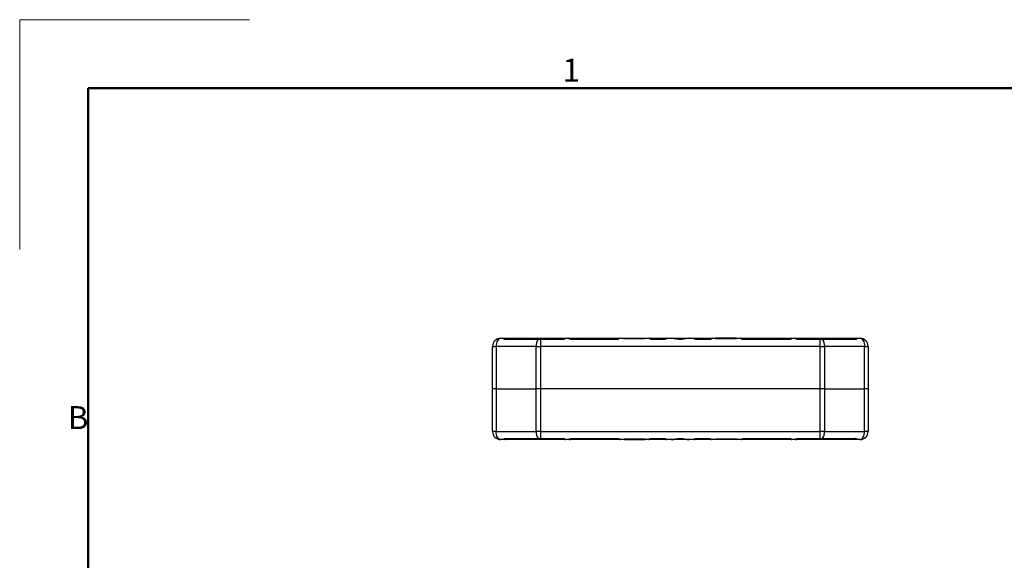
# Model space of a CAD drawing. Units: millimetres. Extents: x 0 to 420, y 0 to 297.
# Drawn here: x 0 to 214, y 179 to 297 of the extents above; entities that cross this region are included whole.
import ezdxf

# ---------------------------------------------------------------- set-up
doc = ezdxf.new("R2010")
doc.units = ezdxf.units.MM
doc.styles.add('SLDTEXTSTYLE2', font='TXT', dxfattribs={"width": 0.7, "bigfont": 'bigfont'})
doc.styles.add('SLDTEXTSTYLE3', font='TXT', dxfattribs={"width": 0.466667, "bigfont": 'bigfont'})

msp = doc.modelspace()

# ---------------------------------------------------------------- linework, layer by layer
at = {"color": 7, "linetype": 'Continuous', "lineweight": 18}
for q in [(0.1, 247), (50, 296.8999)]:
    msp.add_line((0.1, 296.8999), q, dxfattribs=at)
at = {"color": 7, "linetype": 'Continuous', "lineweight": 50}
for q in [(15, 15), (404.8999, 282)]:
    msp.add_line((15, 282), q, dxfattribs=at)
at = {"color": 7, "linetype": 'Continuous', "lineweight": 25}
for p, q in [((104.5859, 227.6796), (105.6484, 227.6796)), ((112.7828, 227.4451), (105.5132, 227.4451)), ((112.8533, 227.4786), (105.5836, 227.4786)), ((105.6484, 227.6796), (105.8653, 227.6796)), ((105.8653, 227.6796), (116.1528, 227.6796)), ((112.9349, 227.4757), (112.8533, 227.4786)), ((112.9379, 227.4754), (112.9348, 227.4757)), ((118.1609, 227.4786), (113.2758, 227.4786)), ((113.2758, 227.4451), (113.2758, 225.9296)), ((118.1609, 227.4451), (113.2758, 227.4451)), ((116.1528, 227.6796), (116.2859, 227.6796)), ((116.2859, 227.6796), (118.2956, 227.6796)), ((118.2956, 227.6796), (118.6609, 227.6796)), ((118.6609, 227.6796), (118.6609, 227.6551)), ((118.6609, 227.6796), (119.4109, 227.6796)), ((119.4109, 227.6551), (119.4109, 227.6796)), ((119.4109, 227.6796), (119.7763, 227.6796)), ((119.7763, 227.6796), (121.7859, 227.6796)), ((129.8859, 227.4786), (119.9109, 227.4786)), ((129.8859, 227.4451), (119.9109, 227.4451)), ((121.7859, 227.6796), (121.9191, 227.6796)), ((121.9191, 227.6796), (130.3859, 227.6796)), ((130.3859, 227.6796), (130.3859, 227.6551)), ((130.3859, 227.6796), (131.3859, 227.6796)), ((131.3859, 227.6796), (131.3859, 227.6066)), ((131.3859, 227.6796), (135.8859, 227.6796)), ((131.3859, 227.6066), (135.8859, 227.6066)), ((135.8859, 227.6066), (135.8859, 227.6796)), ((135.8859, 227.6796), (136.8859, 227.6796)), ((136.8859, 227.6551), (136.8859, 227.6796)), ((136.8859, 227.6796), (139.8859, 227.6796)), ((140.199, 227.4786), (137.3859, 227.4786)), ((140.199, 227.4451), (137.3859, 227.4451)), ((139.8859, 227.6796), (140.6033, 227.6796)), ((140.6033, 227.6796), (140.632, 227.6796)), ((140.632, 227.6796), (141.6516, 227.6796)), ((141.6516, 227.6796), (145.6202, 227.6796)), ((145.6202, 227.6796), (146.6399, 227.6796)), ((146.6399, 227.6796), (146.6685, 227.6796)), ((146.6685, 227.6796), (147.3859, 227.6796)), ((150.0359, 227.4786), (147.0729, 227.4786)), ((150.0359, 227.4451), (147.0729, 227.4451)), ((147.3859, 227.6796), (150.5359, 227.6796)), ((150.5359, 227.6796), (150.5359, 227.6551)), ((150.5359, 227.6796), (151.2859, 227.6796)), ((151.2859, 227.6796), (151.2859, 227.6066)), ((155.7359, 227.6796), (151.2859, 227.6796)), ((151.2859, 227.6066), (155.7359, 227.6066)), ((155.7359, 227.6066), (155.7359, 227.6796)), ((155.7359, 227.6796), (156.7359, 227.6796)), ((156.7359, 227.6551), (156.7359, 227.6796)), ((156.7359, 227.6796), (165.3528, 227.6796)), ((167.3609, 227.4786), (157.2359, 227.4786)), ((167.3609, 227.4451), (157.2359, 227.4451)), ((165.3528, 227.6796), (165.4859, 227.6796)), ((165.4859, 227.6796), (167.4955, 227.6796)), ((167.4955, 227.6796), (167.8609, 227.6796)), ((167.8609, 227.6796), (167.8609, 227.6551)), ((167.8609, 227.6796), (168.6109, 227.6796)), ((168.6109, 227.6551), (168.6109, 227.6796)), ((168.6109, 227.6796), (168.9763, 227.6796)), ((168.9763, 227.6796), (170.9859, 227.6796)), ((173.9961, 227.4786), (169.1109, 227.4786)), ((173.9961, 227.4451), (169.1109, 227.4451)), ((170.9859, 227.6796), (171.1191, 227.6796)), ((171.1191, 227.6796), (181.4066, 227.6796)), ((173.9961, 225.9296), (173.9961, 227.4451)), ((174.4186, 227.4786), (174.337, 227.4757)), ((181.6882, 227.4786), (174.4186, 227.4786)), ((181.7586, 227.4451), (174.489, 227.4451)), ((181.4066, 227.6796), (181.6235, 227.6796)), ((181.6235, 227.6796), (182.6859, 227.6796)), ((102.8359, 225.9296), (103.6001, 225.9296)), ((102.8359, 216.6796), (102.8359, 225.9296)), ((103.6001, 225.9296), (103.6001, 216.6796)), ((112.2899, 225.9296), (103.6001, 225.9296)), ((112.2899, 225.9296), (113.2758, 225.9296)), ((112.2899, 216.6796), (112.2899, 225.9296)), ((113.2758, 225.9296), (113.2758, 216.6796)), ((173.9961, 225.9296), (113.2758, 225.9296)), ((173.9961, 216.6796), (173.9961, 225.9296)), ((173.9961, 225.9296), (174.982, 225.9296)), ((174.982, 225.9296), (174.982, 216.6796)), ((183.6718, 225.9296), (174.982, 225.9296)), ((183.6718, 216.6796), (183.6718, 225.9296)), ((183.6718, 225.9296), (184.4359, 225.9296)), ((184.4359, 225.9296), (184.4359, 216.6796)), ((103.6001, 216.6796), (102.8359, 216.6796)), ((102.8359, 207.4296), (102.8359, 216.6796)), ((103.6001, 216.6796), (112.2899, 216.6796)), ((103.6001, 216.6796), (103.6001, 207.4296)), ((113.2758, 216.6796), (112.2899, 216.6796)), ((112.2899, 207.4296), (112.2899, 216.6796)), ((173.9961, 216.6796), (113.2758, 216.6796)), ((113.2758, 216.6796), (113.2758, 207.4296)), ((174.982, 216.6796), (173.9961, 216.6796)), ((173.9961, 207.4296), (173.9961, 216.6796)), ((174.982, 216.6796), (183.6718, 216.6796)), ((174.982, 216.6796), (174.982, 207.4296)), ((184.4359, 216.6796), (183.6718, 216.6796)), ((183.6718, 207.4296), (183.6718, 216.6796)), ((184.4359, 216.6796), (184.4359, 207.4296)), ((103.6001, 207.4296), (102.8359, 207.4296)), ((103.6001, 207.4296), (112.2899, 207.4296)), ((105.6484, 205.6796), (104.5859, 205.6796)), ((105.5132, 205.914), (112.7828, 205.914)), ((105.5836, 205.8805), (112.8533, 205.8805)), ((105.8653, 205.6796), (105.6484, 205.6796)), ((116.1528, 205.6796), (105.8653, 205.6796)), ((113.2758, 207.4296), (112.2899, 207.4296)), ((112.8533, 205.8805), (112.9349, 205.8835)), ((113.2758, 207.4296), (173.9961, 207.4296)), ((113.2758, 207.4296), (113.2758, 205.914)), ((113.2758, 205.914), (118.1609, 205.914)), ((113.2758, 205.8805), (118.1609, 205.8805)), ((116.2859, 205.6796), (116.1528, 205.6796)), ((118.2956, 205.6796), (116.2859, 205.6796)), ((118.6609, 205.6796), (118.2956, 205.6796)), ((118.6609, 205.704), (118.6609, 205.6796)), ((119.4109, 205.6796), (118.6609, 205.6796)), ((119.4109, 205.6796), (119.4109, 205.704)), ((119.7763, 205.6796), (119.4109, 205.6796)), ((121.7859, 205.6796), (119.7763, 205.6796)), ((119.9109, 205.914), (130.0359, 205.914)), ((119.9109, 205.8805), (130.0359, 205.8805)), ((121.9191, 205.6796), (121.7859, 205.6796)), ((130.5359, 205.6796), (121.9191, 205.6796)), ((130.5359, 205.704), (130.5359, 205.6796)), ((131.5359, 205.6796), (130.5359, 205.6796)), ((135.9859, 205.7525), (131.5359, 205.7525)), ((131.5359, 205.7525), (131.5359, 205.6796)), ((131.5359, 205.6796), (135.9859, 205.6796)), ((135.9859, 205.6796), (135.9859, 205.7525)), ((136.7359, 205.6796), (135.9859, 205.6796)), ((136.7359, 205.6796), (136.7359, 205.704)), ((139.8859, 205.6796), (136.7359, 205.6796)), ((137.2359, 205.914), (140.199, 205.914)), ((137.2359, 205.8805), (140.199, 205.8805)), ((140.6033, 205.6796), (139.8859, 205.6796)), ((140.632, 205.6796), (140.6033, 205.6796)), ((141.6516, 205.6796), (140.632, 205.6796)), ((145.6202, 205.6796), (141.6451, 205.6796)), ((146.6399, 205.6796), (145.6202, 205.6796)), ((146.6685, 205.6796), (146.6399, 205.6796)), ((147.3859, 205.6796), (146.6685, 205.6796)), ((147.0729, 205.914), (149.8859, 205.914)), ((147.0729, 205.8805), (149.8859, 205.8805)), ((150.3859, 205.6796), (147.3859, 205.6796)), ((150.3859, 205.704), (150.3859, 205.6796)), ((151.3859, 205.6796), (150.3859, 205.6796)), ((155.8859, 205.7525), (151.3859, 205.7525)), ((151.3859, 205.7525), (151.3859, 205.6796)), ((155.8859, 205.6796), (151.3859, 205.6796)), ((155.8859, 205.6796), (155.8859, 205.7525)), ((156.8859, 205.6796), (155.8859, 205.6796)), ((156.8859, 205.6796), (156.8859, 205.704)), ((165.3528, 205.6796), (156.8859, 205.6796)), ((157.3859, 205.914), (167.3609, 205.914)), ((157.3859, 205.8805), (167.3609, 205.8805)), ((165.4859, 205.6796), (165.3528, 205.6796)), ((167.4955, 205.6796), (165.4859, 205.6796)), ((167.8609, 205.6796), (167.4955, 205.6796)), ((167.8609, 205.704), (167.8609, 205.6796)), ((168.6109, 205.6796), (167.8609, 205.6796)), ((168.6109, 205.6796), (168.6109, 205.704)), ((168.9763, 205.6796), (168.6109, 205.6796)), ((170.9859, 205.6796), (168.9763, 205.6796)), ((169.1109, 205.914), (173.9961, 205.914)), ((169.1109, 205.8805), (173.9961, 205.8805)), ((171.1191, 205.6796), (170.9859, 205.6796)), ((181.4066, 205.6796), (171.1191, 205.6796)), ((174.982, 207.4296), (173.9961, 207.4296)), ((173.9961, 205.914), (173.9961, 207.4296)), ((174.334, 205.8837), (174.337, 205.8835)), ((174.337, 205.8835), (174.4186, 205.8805)), ((174.4186, 205.8805), (181.6882, 205.8805)), ((174.489, 205.914), (181.7586, 205.914)), ((174.982, 207.4296), (183.6718, 207.4296)), ((181.6235, 205.6796), (181.4066, 205.6796)), ((182.6859, 205.6796), (181.6235, 205.6796)), ((184.4359, 207.4296), (183.6718, 207.4296))]:
    msp.add_line(p, q, dxfattribs=at)
at = {"color": 8, "linetype": 'Continuous', "lineweight": 25}
for p, q in [((105.8653, 227.6796), (105.8653, 227.4786)), ((113.2758, 227.4786), (113.2758, 227.4451)), ((116.1528, 227.6796), (116.1528, 227.6412)), ((118.1609, 227.4451), (118.1609, 227.4786)), ((119.9109, 227.4451), (119.9109, 227.4786)), ((121.9191, 227.6796), (121.9191, 227.6412)), ((129.8859, 227.4451), (129.8859, 227.4786)), ((137.3859, 227.4451), (137.3859, 227.4786)), ((140.199, 227.4451), (140.199, 227.4786)), ((147.0729, 227.4451), (147.0729, 227.4786)), ((150.0359, 227.4451), (150.0359, 227.4786)), ((157.2359, 227.4451), (157.2359, 227.4786)), ((165.3528, 227.6796), (165.3528, 227.6412)), ((167.3609, 227.4451), (167.3609, 227.4786)), ((169.1109, 227.4451), (169.1109, 227.4786)), ((171.1191, 227.6796), (171.1191, 227.6412)), ((173.9961, 227.4786), (173.9961, 227.4451)), ((181.4066, 227.6796), (181.4066, 227.4786)), ((105.8653, 205.6796), (105.8653, 205.8805)), ((113.2758, 205.8805), (113.2758, 205.914)), ((116.1528, 205.6796), (116.1528, 205.718)), ((118.1609, 205.914), (118.1609, 205.8805)), ((119.9109, 205.914), (119.9109, 205.8805)), ((121.9191, 205.6796), (121.9191, 205.718)), ((130.0359, 205.914), (130.0359, 205.8805)), ((137.2359, 205.914), (137.2359, 205.8805)), ((140.199, 205.914), (140.199, 205.8805)), ((147.0729, 205.914), (147.0729, 205.8805)), ((149.8859, 205.914), (149.8859, 205.8805)), ((157.3859, 205.914), (157.3859, 205.8805)), ((165.3528, 205.6796), (165.3528, 205.718)), ((167.3609, 205.914), (167.3609, 205.8805)), ((169.1109, 205.914), (169.1109, 205.8805)), ((171.1191, 205.6796), (171.1191, 205.718)), ((173.9961, 205.8805), (173.9961, 205.914)), ((181.4066, 205.6796), (181.4066, 205.8805))]:
    msp.add_line(p, q, dxfattribs=at)
at = {"color": 7, "linetype": 'Continuous', "lineweight": 25, "flags": 128}
for points in [[(104.5859, 227.6796), (104.3936, 227.6459), (104.2087, 227.5464), (104.0382, 227.3846), (103.8888, 227.167), (103.7662, 226.9018), (103.6751, 226.5993), (103.619, 226.271), (103.6001, 225.9296)], [(182.6859, 227.6796), (182.8783, 227.6459), (183.0632, 227.5464), (183.2336, 227.3846), (183.383, 227.167), (183.5056, 226.9018), (183.5967, 226.5993), (183.6528, 226.271), (183.6718, 225.9296)], [(104.5859, 205.6796), (104.3936, 205.7132), (104.2087, 205.8128), (104.0382, 205.9745), (103.8888, 206.1921), (103.7662, 206.4573), (103.6751, 206.7599), (103.619, 207.0882), (103.6001, 207.4296)], [(182.6859, 205.6796), (182.8783, 205.7132), (183.0632, 205.8128), (183.2336, 205.9745), (183.383, 206.1921), (183.5056, 206.4573), (183.5967, 206.7599), (183.6528, 207.0882), (183.6718, 207.4296)]]:
    msp.add_lwpolyline(points, dxfattribs=at)
at = {"color": 8, "linetype": 'Continuous', "lineweight": 25, "flags": 128}
for points in [[(105.5132, 227.4451), (105.5472, 227.4701), (105.5836, 227.4786)], [(105.6484, 227.6796), (105.6695, 227.6748), (105.6899, 227.6605), (105.7086, 227.6374), (105.7251, 227.6063), (105.7386, 227.5685), (105.7486, 227.5252), (105.7547, 227.4786)], [(112.7828, 227.4451), (112.8168, 227.4701), (112.8532, 227.4786)], [(113.1838, 227.4759), (113.1838, 227.4759), (113.1843, 227.4674), (113.1858, 227.4424)], [(118.2956, 227.6796), (118.2824, 227.6748), (118.2698, 227.6605), (118.2582, 227.6374), (118.248, 227.6063), (118.2396, 227.5685), (118.2334, 227.5252), (118.2298, 227.4834)], [(119.7763, 227.6796), (119.7895, 227.6748), (119.8021, 227.6605), (119.8137, 227.6374), (119.8239, 227.6063), (119.8323, 227.5685), (119.8385, 227.5252), (119.842, 227.4844)], [(167.4955, 227.6796), (167.4824, 227.6748), (167.4698, 227.6605), (167.4582, 227.6374), (167.448, 227.6063), (167.4396, 227.5685), (167.4334, 227.5252), (167.4298, 227.4834)], [(168.9763, 227.6796), (168.9894, 227.6748), (169.0021, 227.6605), (169.0137, 227.6374), (169.0239, 227.6063), (169.0323, 227.5685), (169.0385, 227.5252), (169.042, 227.4844)], [(174.0881, 227.4759), (174.0876, 227.4674), (174.0861, 227.4424)], [(174.489, 227.4451), (174.4551, 227.4701), (174.4187, 227.4786)], [(181.6235, 227.6796), (181.6023, 227.6748), (181.582, 227.6605), (181.5632, 227.6374), (181.5468, 227.6063), (181.5333, 227.5685), (181.5233, 227.5252), (181.5171, 227.4786)], [(181.7586, 227.4451), (181.7247, 227.4701), (181.6882, 227.4786)], [(105.5132, 205.914), (105.5472, 205.8891), (105.5836, 205.8805)], [(105.6484, 205.6796), (105.6695, 205.6844), (105.6899, 205.6986), (105.7086, 205.7217), (105.7251, 205.7528), (105.7386, 205.7907), (105.7486, 205.8339), (105.7547, 205.8805)], [(112.7828, 205.914), (112.8168, 205.8891), (112.8532, 205.8805)], [(113.1838, 205.8833), (113.1843, 205.8918), (113.1858, 205.9167)], [(118.2956, 205.6796), (118.2824, 205.6844), (118.2698, 205.6986), (118.2582, 205.7217), (118.248, 205.7528), (118.2396, 205.7907), (118.2334, 205.8339), (118.2299, 205.8747)], [(119.7763, 205.6796), (119.7895, 205.6844), (119.8021, 205.6986), (119.8137, 205.7217), (119.8239, 205.7528), (119.8323, 205.7907), (119.8385, 205.8339), (119.842, 205.8757)], [(167.4955, 205.6796), (167.4824, 205.6844), (167.4698, 205.6986), (167.4582, 205.7217), (167.448, 205.7528), (167.4396, 205.7907), (167.4334, 205.8339), (167.4299, 205.8747)], [(168.9763, 205.6796), (168.9894, 205.6844), (169.0021, 205.6986), (169.0137, 205.7217), (169.0239, 205.7528), (169.0323, 205.7907), (169.0385, 205.8339), (169.0421, 205.8757)], [(174.0881, 205.8833), (174.0881, 205.8833), (174.0876, 205.8918), (174.0861, 205.9167)], [(174.489, 205.914), (174.4551, 205.8891), (174.4187, 205.8805)], [(181.6235, 205.6796), (181.6023, 205.6844), (181.582, 205.6986), (181.5632, 205.7217), (181.5468, 205.7528), (181.5333, 205.7907), (181.5233, 205.8339), (181.5171, 205.8805)], [(181.7586, 205.914), (181.7247, 205.8891), (181.6882, 205.8805)]]:
    msp.add_lwpolyline(points, dxfattribs=at)
at = {"color": 7, "linetype": 'Continuous', "lineweight": 25}
for centre, radius, start, end in [((104.5859, 225.9296), 1.75, 90, 180), ((114.5197, 226.0423), 2.2326, 141.072838, 182.89367), ((112.7828, 226.4091), 1.036, 85.881908, 89.996601), ((113.2758, 225.9296), 1.549, 90, 93.403372), ((113.2758, 225.9296), 1.5155, 90, 93.403372), ((116.2859, 227.4296), 0.25, 90, 168.687947), ((118.6609, 227.4296), 0.25, 90, 144.049682), ((119.4109, 227.4296), 0.25, 34.965826, 90), ((121.7859, 227.4296), 0.25, 11.312053, 90), ((130.3859, 227.4296), 0.25, 90, 144.049682), ((136.8859, 227.4296), 0.25, 35.914446, 90), ((139.8859, 227.4296), 0.25, 90, 168.687947), ((147.3859, 227.4296), 0.25, 11.312053, 90), ((150.5359, 227.4296), 0.25, 90, 144.992992), ((156.7359, 227.4296), 0.25, 35.914446, 90), ((165.4859, 227.4296), 0.25, 90, 168.687947), ((167.8609, 227.4296), 0.25, 90, 144.049682), ((168.6109, 227.4296), 0.25, 35.914446, 90), ((170.9859, 227.4296), 0.25, 11.312053, 90), ((173.9961, 225.9296), 1.549, 86.596628, 90), ((173.9961, 225.9296), 1.5155, 86.596628, 90), ((174.4891, 226.4088), 1.0363, 90.003645, 94.117485), ((172.7522, 226.0423), 2.2326, 357.106266, 38.926907), ((182.6859, 225.9296), 1.75, 0, 90), ((104.5859, 207.4296), 1.75, 180, 270), ((114.5197, 207.3169), 2.2326, 177.106227, 218.927265), ((112.7829, 206.9475), 1.0334, 269.998331, 274.12316), ((113.2758, 207.4296), 1.549, 266.596628, 270), ((113.2758, 207.4296), 1.5155, 266.596628, 270), ((116.2859, 205.9296), 0.25, 191.312053, 270), ((118.6609, 205.9296), 0.25, 215.914446, 270), ((119.4109, 205.9296), 0.25, 270, 324.049682), ((121.7859, 205.9296), 0.25, 270, 348.687947), ((130.5359, 205.9296), 0.25, 215.914446, 270), ((136.7359, 205.9296), 0.25, 270, 324.992992), ((139.8859, 205.9296), 0.25, 191.312053, 270), ((147.3859, 205.9296), 0.25, 270, 348.687947), ((150.3859, 205.9296), 0.25, 215.914446, 270), ((156.8859, 205.9296), 0.25, 270, 324.049682), ((165.4859, 205.9296), 0.25, 191.312053, 270), ((167.8609, 205.9296), 0.25, 214.965826, 270), ((168.6109, 205.9296), 0.25, 270, 324.049682), ((170.9859, 205.9296), 0.25, 270, 348.687947), ((173.9961, 207.4296), 1.5155, 270, 273.403372), ((173.9961, 207.4296), 1.549, 270, 273.403372), ((174.489, 206.9478), 1.0337, 265.877449, 270.001421), ((172.7522, 207.3169), 2.2326, 321.07299, 2.893836), ((182.6859, 207.4296), 1.75, 270, 0)]:
    msp.add_arc(centre, radius, start, end, dxfattribs=at)
at = {"color": 8, "linetype": 'Continuous', "lineweight": 25}
for centre, radius, start, end in [((112.9308, 227.3777), 0.0981, 87.655645, 138.680825), ((118.6605, 227.4038), 0.2513, 89.898233, 140.422023), ((119.4115, 227.404), 0.2511, 39.125878, 90.122832), ((130.3855, 227.4038), 0.2513, 89.900591, 139.710817), ((136.8864, 227.4038), 0.2513, 39.581784, 90.102205), ((140.6232, 227.4648), 0.2156, 95.28733, 165.814099), ((140.6414, 227.4606), 0.2192, 92.459197, 162.922303), ((146.6268, 227.4558), 0.2241, 17.97704, 86.656643), ((146.6487, 227.465), 0.2155, 14.339216, 84.726024), ((150.5354, 227.404), 0.2511, 89.879095, 140.845019), ((156.7364, 227.4038), 0.2513, 39.581784, 90.102205), ((167.8605, 227.4038), 0.2513, 89.899813, 139.710749), ((168.6114, 227.4038), 0.2513, 39.580453, 90.10269), ((174.3412, 227.378), 0.0977, 41.244274, 93.300731), ((112.9306, 205.9811), 0.0977, 221.236608, 273.306209), ((118.6605, 205.9553), 0.2513, 219.582591, 270.101399), ((119.4114, 205.9554), 0.2513, 269.899879, 320.419953), ((130.5355, 205.9553), 0.2513, 219.582591, 270.101821), ((136.7365, 205.9551), 0.2511, 269.876552, 320.850193), ((140.6232, 205.8942), 0.2155, 194.343705, 264.722842), ((140.646, 205.9045), 0.2254, 198.194025, 266.44233), ((146.6305, 205.8986), 0.2192, 272.457227, 342.925304), ((146.6487, 205.8943), 0.2156, 275.285531, 345.815899), ((150.3855, 205.9553), 0.2513, 219.579579, 270.10441), ((156.8864, 205.9554), 0.2513, 269.901578, 319.709831), ((167.8604, 205.9552), 0.2511, 219.1289, 270.122017), ((168.6114, 205.9554), 0.2513, 269.899638, 320.421041), ((174.3411, 205.9813), 0.098, 267.626593, 318.710871)]:
    msp.add_arc(centre, radius, start, end, dxfattribs=at)
at = {"color": 7, "linetype": 'Continuous', "lineweight": 25}
for points, knots in [([(105.5132, 227.4451), (105.4768, 227.4475), (105.4363, 227.4502), (105.3752, 227.4695), (105.3252, 227.5015), (105.3049, 227.5615), (105.3419, 227.6218), (105.4392, 227.6641), (105.5529, 227.6785), (105.6282, 227.6793), (105.6484, 227.6796)], [0, 0, 0, 0, 0.118332, 0.13199052, 0.26810874, 0.42136886, 0.59711131, 0.77555779, 0.94002744, 1, 1, 1, 1]), ([(105.5854, 227.4792), (105.5731, 227.4793), (105.5441, 227.4794), (105.5315, 227.4859), (105.5358, 227.4835), (105.5361, 227.4833)], [0, 0, 0, 0, 0.41294817, 0.9657665, 1, 1, 1, 1]), ([(113.1858, 227.4424), (113.121, 227.4397), (113.0037, 227.4346), (112.9024, 227.44), (112.8572, 227.4424)], [0, 0, 0, 0, 0.55267949, 1, 1, 1, 1]), ([(113.2258, 227.4788), (113.1971, 227.4769), (113.1191, 227.4717), (113.0139, 227.4706), (112.9572, 227.4749), (112.9381, 227.4764)], [0, 0, 0, 0, 0.27925245, 0.75772076, 1, 1, 1, 1]), ([(118.4729, 227.5632), (118.4731, 227.5633), (118.4736, 227.5637), (118.4562, 227.5519), (118.4121, 227.5294), (118.3353, 227.5012), (118.2439, 227.4812), (118.1847, 227.48), (118.1608, 227.4794)], [0, 0, 0, 0, 0.0566477, 0.18945135, 0.38804991, 0.64827692, 0.85761678, 1, 1, 1, 1]), ([(118.6609, 227.6551), (118.6554, 227.6417), (118.6444, 227.6152), (118.5606, 227.5534), (118.444, 227.4952), (118.3324, 227.4632), (118.2418, 227.4481), (118.1938, 227.4463), (118.1609, 227.4451)], [0, 0, 0, 0, 0.22822571, 0.45022364, 0.67431753, 0.83622428, 0.88811238, 1, 1, 1, 1]), ([(119.9109, 227.4451), (119.8641, 227.4475), (119.8119, 227.4502), (119.7142, 227.4695), (119.613, 227.5016), (119.4988, 227.5612), (119.4243, 227.6189), (119.4151, 227.6438), (119.4109, 227.6551)], [0, 0, 0, 0, 0.15908656, 0.17744633, 0.36044147, 0.56648897, 0.80275486, 1, 1, 1, 1]), ([(119.9113, 227.4789), (119.8817, 227.4801), (119.8192, 227.4826), (119.7291, 227.5036), (119.6517, 227.5329), (119.6098, 227.5549), (119.5952, 227.5664), (119.5978, 227.564), (119.5979, 227.5639)], [0, 0, 0, 0, 0.1760542, 0.37163915, 0.62148018, 0.85793043, 0.99384337, 1, 1, 1, 1]), ([(130.1979, 227.5632), (130.1981, 227.5633), (130.1986, 227.5637), (130.1812, 227.5519), (130.1371, 227.5294), (130.0603, 227.5012), (129.9689, 227.4812), (129.9097, 227.48), (129.8857, 227.4794)], [0, 0, 0, 0, 0.05663447, 0.18940617, 0.38795822, 0.64812681, 0.85741765, 1, 1, 1, 1]), ([(130.3859, 227.6551), (130.3804, 227.6417), (130.3694, 227.6152), (130.2856, 227.5534), (130.169, 227.4952), (130.0574, 227.4632), (129.9668, 227.4481), (129.9188, 227.4463), (129.8859, 227.4451)], [0, 0, 0, 0, 0.228225655, 0.450222386, 0.674315924, 0.836222423, 0.888110446, 1, 1, 1, 1]), ([(137.3859, 227.4451), (137.3391, 227.4475), (137.2869, 227.4502), (137.1892, 227.4695), (137.088, 227.5016), (136.9738, 227.5612), (136.8993, 227.6189), (136.8901, 227.6438), (136.8859, 227.6551)], [0, 0, 0, 0, 0.15908819, 0.17744593, 0.36044411, 0.56648968, 0.80275569, 1, 1, 1, 1]), ([(137.3861, 227.4789), (137.3566, 227.4801), (137.2941, 227.4826), (137.2041, 227.5036), (137.1267, 227.5329), (137.0848, 227.5549), (137.0702, 227.5664), (137.0728, 227.564), (137.0729, 227.5639)], [0, 0, 0, 0, 0.17573752, 0.37140089, 0.62133303, 0.85787725, 0.9938414, 1, 1, 1, 1]), ([(140.632, 227.6796), (140.6546, 227.678), (140.7001, 227.6748), (140.7031, 227.6448), (140.6596, 227.5963), (140.5663, 227.5345), (140.4376, 227.4788), (140.3208, 227.4533), (140.2458, 227.446), (140.215, 227.4454), (140.199, 227.4451)], [0, 0, 0, 0, 0.15686326, 0.3163596, 0.47566838, 0.63993588, 0.80612669, 0.92180503, 0.95932947, 1, 1, 1, 1]), ([(140.5116, 227.5636), (140.5118, 227.5638), (140.5136, 227.5653), (140.5028, 227.5571), (140.4704, 227.5393), (140.4045, 227.5106), (140.3145, 227.488), (140.2401, 227.4771), (140.2046, 227.4793), (140.1992, 227.4797)], [0, 0, 0, 0, 0.01597985, 0.13641679, 0.30819985, 0.5513626, 0.7853692, 0.96731898, 1, 1, 1, 1]), ([(145.6202, 227.6796), (145.42, 227.6619), (145.1075, 227.6344), (144.5965, 227.5344), (144.0645, 227.4538), (143.5609, 227.4352), (143.0784, 227.4752), (142.7093, 227.5281), (142.1855, 227.6309), (141.8607, 227.6605), (141.6516, 227.6796)], [0, 0, 0, 0, 0.17907798, 0.2795753, 0.38279578, 0.55473599, 0.61012666, 0.71038131, 0.81357569, 1, 1, 1, 1]), ([(145.6142, 227.679), (145.6116, 227.6792), (145.5064, 227.6867), (145.2682, 227.6579), (144.8874, 227.6066), (144.4779, 227.5407), (144.0569, 227.4908), (143.6427, 227.4745), (143.2239, 227.4898), (142.8115, 227.5389), (142.3973, 227.6026), (142.0059, 227.6646), (141.7643, 227.6744), (141.6519, 227.679)], [0, 0, 0, 0, 0.00237688, 0.09480782, 0.19825048, 0.30752536, 0.4006413, 0.49840369, 0.5937221, 0.69009981, 0.79192967, 0.90316173, 1, 1, 1, 1]), ([(147.0729, 227.4451), (147.0261, 227.4475), (146.9738, 227.4502), (146.8762, 227.4695), (146.7751, 227.5015), (146.6602, 227.5615), (146.5837, 227.6218), (146.564, 227.6641), (146.5938, 227.6785), (146.6301, 227.6793), (146.6399, 227.6796)], [0, 0, 0, 0, 0.118333297, 0.131988193, 0.268106266, 0.421367499, 0.59710736, 0.775554491, 0.940026842, 1, 1, 1, 1]), ([(147.0732, 227.4795), (147.0468, 227.4802), (146.988, 227.4817), (146.9006, 227.5009), (146.8205, 227.5296), (146.7746, 227.5532), (146.7577, 227.5658), (146.7602, 227.5636), (146.7605, 227.5634)], [0, 0, 0, 0, 0.15621355, 0.34865814, 0.59052505, 0.83943718, 0.97997315, 1, 1, 1, 1]), ([(150.3479, 227.5632), (150.3481, 227.5633), (150.3486, 227.5637), (150.3312, 227.5519), (150.2871, 227.5294), (150.2103, 227.5012), (150.1189, 227.4812), (150.0597, 227.48), (150.0357, 227.4794)], [0, 0, 0, 0, 0.05663419, 0.18940711, 0.38795845, 0.64812107, 0.85741446, 1, 1, 1, 1]), ([(150.5359, 227.6551), (150.5304, 227.6417), (150.5194, 227.6152), (150.4356, 227.5534), (150.319, 227.4952), (150.2074, 227.4632), (150.1168, 227.4481), (150.0688, 227.4463), (150.0359, 227.4451)], [0, 0, 0, 0, 0.228225773, 0.45022262, 0.674317673, 0.836222426, 0.888112493, 1, 1, 1, 1]), ([(157.2359, 227.4451), (157.1891, 227.4475), (157.1369, 227.4502), (157.0392, 227.4695), (156.938, 227.5016), (156.8238, 227.5612), (156.7493, 227.6189), (156.7401, 227.6438), (156.7359, 227.6551)], [0, 0, 0, 0, 0.159084615, 0.177446371, 0.360441681, 0.566488034, 0.80275494, 1, 1, 1, 1]), ([(157.2361, 227.4789), (157.2066, 227.4801), (157.1441, 227.4826), (157.0541, 227.5036), (156.9767, 227.5329), (156.9348, 227.5549), (156.9202, 227.5664), (156.9228, 227.564), (156.9229, 227.5639)], [0, 0, 0, 0, 0.17573116, 0.37139558, 0.62133404, 0.85787648, 0.99384136, 1, 1, 1, 1]), ([(167.6729, 227.5632), (167.6731, 227.5633), (167.6736, 227.5637), (167.6561, 227.5519), (167.6121, 227.5294), (167.5353, 227.5012), (167.4439, 227.4812), (167.3847, 227.48), (167.3608, 227.4794)], [0, 0, 0, 0, 0.05664731, 0.189451, 0.38804836, 0.64827127, 0.85760657, 1, 1, 1, 1]), ([(167.8609, 227.6551), (167.8554, 227.6417), (167.8444, 227.6152), (167.7606, 227.5534), (167.644, 227.4952), (167.5324, 227.4632), (167.4418, 227.4481), (167.3938, 227.4463), (167.3609, 227.4451)], [0, 0, 0, 0, 0.22822687, 0.45022421, 0.67431696, 0.83622207, 0.88811225, 1, 1, 1, 1]), ([(169.1109, 227.4451), (169.0641, 227.4475), (169.0119, 227.4502), (168.9142, 227.4695), (168.813, 227.5016), (168.6988, 227.5612), (168.6243, 227.6189), (168.6151, 227.6438), (168.6109, 227.6551)], [0, 0, 0, 0, 0.15909227, 0.17745, 0.36044451, 0.56649264, 0.80275528, 1, 1, 1, 1]), ([(169.1111, 227.4789), (169.0816, 227.4801), (169.0191, 227.4826), (168.9291, 227.5036), (168.8517, 227.5329), (168.8098, 227.5549), (168.7952, 227.5664), (168.7978, 227.564), (168.7979, 227.5639)], [0, 0, 0, 0, 0.17573686, 0.3713995, 0.62133566, 0.85787594, 0.99384063, 1, 1, 1, 1]), ([(174.4147, 227.4424), (174.358, 227.4397), (174.2554, 227.4346), (174.1384, 227.44), (174.0861, 227.4424)], [0, 0, 0, 0, 0.55266719, 1, 1, 1, 1]), ([(174.3671, 227.4783), (174.346, 227.4765), (174.292, 227.4722), (174.1936, 227.4704), (174.1187, 227.4751), (174.0881, 227.4769)], [0, 0, 0, 0, 0.27515096, 0.70394404, 1, 1, 1, 1]), ([(181.6235, 227.6796), (181.6747, 227.678), (181.7781, 227.6748), (181.8869, 227.6448), (181.9526, 227.5963), (181.9656, 227.5345), (181.9223, 227.4788), (181.8512, 227.4533), (181.7964, 227.446), (181.7716, 227.4454), (181.7586, 227.4451)], [0, 0, 0, 0, 0.1568614, 0.3163528, 0.47566887, 0.63993828, 0.80612558, 0.92180254, 0.95933006, 1, 1, 1, 1]), ([(181.7339, 227.4829), (181.7339, 227.483), (181.7341, 227.4833), (181.7163, 227.4782), (181.6924, 227.4792), (181.6863, 227.4795)], [0, 0, 0, 0, 0.32889741, 0.82808882, 1, 1, 1, 1]), ([(105.6484, 205.6796), (105.5971, 205.6811), (105.4938, 205.6843), (105.385, 205.7143), (105.3193, 205.7629), (105.3062, 205.8247), (105.3496, 205.8804), (105.4206, 205.9058), (105.4754, 205.9131), (105.5003, 205.9137), (105.5132, 205.914)], [0, 0, 0, 0, 0.15686125, 0.31635281, 0.47566849, 0.63993811, 0.8061267, 0.92180487, 0.9593283, 1, 1, 1, 1]), ([(105.538, 205.8763), (105.538, 205.8762), (105.5378, 205.8759), (105.5556, 205.8809), (105.5794, 205.8799), (105.5856, 205.8796)], [0, 0, 0, 0, 0.32889908, 0.82808151, 1, 1, 1, 1]), ([(112.8572, 205.9167), (112.9139, 205.9195), (113.0164, 205.9245), (113.1334, 205.9191), (113.1858, 205.9167)], [0, 0, 0, 0, 0.55267626, 1, 1, 1, 1]), ([(112.9047, 205.8809), (112.9258, 205.8826), (112.9799, 205.887), (113.0783, 205.8887), (113.1532, 205.8841), (113.1838, 205.8822)], [0, 0, 0, 0, 0.27514984, 0.70394704, 1, 1, 1, 1]), ([(118.1608, 205.8803), (118.1903, 205.8791), (118.2528, 205.8765), (118.3428, 205.8555), (118.4202, 205.8262), (118.4621, 205.8043), (118.4767, 205.7927), (118.4741, 205.7951), (118.4739, 205.7952)], [0, 0, 0, 0, 0.17573439, 0.3713997, 0.62133507, 0.85787537, 0.99384099, 1, 1, 1, 1]), ([(118.1609, 205.914), (118.2077, 205.9116), (118.26, 205.9089), (118.3576, 205.8896), (118.4588, 205.8576), (118.5731, 205.7979), (118.6476, 205.7402), (118.6568, 205.7154), (118.6609, 205.704)], [0, 0, 0, 0, 0.15908886, 0.17744587, 0.36044082, 0.56648944, 0.80275507, 1, 1, 1, 1]), ([(119.4109, 205.704), (119.4165, 205.7175), (119.4275, 205.7439), (119.5113, 205.8058), (119.6278, 205.8639), (119.7395, 205.8959), (119.8301, 205.911), (119.8781, 205.9128), (119.9109, 205.914)], [0, 0, 0, 0, 0.228225574, 0.450224645, 0.674317081, 0.836224744, 0.888112168, 1, 1, 1, 1]), ([(119.599, 205.796), (119.5988, 205.7959), (119.5982, 205.7954), (119.6157, 205.8072), (119.6598, 205.8298), (119.7365, 205.8579), (119.8279, 205.8779), (119.8871, 205.8792), (119.9111, 205.8797)], [0, 0, 0, 0, 0.0566477, 0.1894523, 0.38805071, 0.64827752, 0.85761723, 1, 1, 1, 1]), ([(130.0358, 205.8803), (130.0653, 205.8791), (130.1278, 205.8765), (130.2178, 205.8555), (130.2952, 205.8262), (130.3371, 205.8043), (130.3517, 205.7927), (130.3491, 205.7951), (130.3489, 205.7952)], [0, 0, 0, 0, 0.17573422, 0.37139933, 0.62133445, 0.85787604, 0.99384099, 1, 1, 1, 1]), ([(130.0359, 205.914), (130.0827, 205.9116), (130.135, 205.9089), (130.2326, 205.8896), (130.3338, 205.8576), (130.4481, 205.7979), (130.5226, 205.7402), (130.5318, 205.7154), (130.5359, 205.704)], [0, 0, 0, 0, 0.15908874, 0.17744573, 0.36044053, 0.56648898, 0.80275523, 1, 1, 1, 1]), ([(136.7359, 205.704), (136.7415, 205.7175), (136.7524, 205.7439), (136.8363, 205.8058), (136.9528, 205.8639), (137.0645, 205.8959), (137.1551, 205.911), (137.2031, 205.9128), (137.2359, 205.914)], [0, 0, 0, 0, 0.22822551, 0.45022567, 0.67431694, 0.83622659, 0.88811205, 1, 1, 1, 1]), ([(136.924, 205.796), (136.9238, 205.7959), (136.9232, 205.7954), (136.9407, 205.8072), (136.9848, 205.8298), (137.0615, 205.8579), (137.153, 205.8779), (137.2122, 205.8792), (137.2362, 205.8797)], [0, 0, 0, 0, 0.05663443, 0.18940699, 0.38795874, 0.64812694, 0.85741417, 1, 1, 1, 1]), ([(140.1987, 205.8796), (140.225, 205.879), (140.2838, 205.8775), (140.3712, 205.8583), (140.4513, 205.8295), (140.4973, 205.806), (140.5141, 205.7933), (140.5117, 205.7955), (140.5114, 205.7958)], [0, 0, 0, 0, 0.15622033, 0.34866246, 0.59052964, 0.83943861, 0.97997327, 1, 1, 1, 1]), ([(140.199, 205.914), (140.2458, 205.9116), (140.298, 205.9089), (140.3957, 205.8896), (140.4968, 205.8576), (140.6117, 205.7977), (140.6881, 205.7374), (140.7078, 205.695), (140.678, 205.6807), (140.6417, 205.6798), (140.632, 205.6796)], [0, 0, 0, 0, 0.11833392, 0.13198828, 0.26810408, 0.42136873, 0.59710788, 0.77555487, 0.94002797, 1, 1, 1, 1]), ([(141.6516, 205.6796), (141.8518, 205.6972), (142.1644, 205.7247), (142.6754, 205.8248), (143.2073, 205.9053), (143.711, 205.9239), (144.1934, 205.8839), (144.5625, 205.8311), (145.0864, 205.7283), (145.4112, 205.6986), (145.6202, 205.6796)], [0, 0, 0, 0, 0.179077982, 0.279575919, 0.382795723, 0.554735936, 0.610127487, 0.71038225, 0.813575765, 1, 1, 1, 1]), ([(141.6577, 205.6802), (141.6603, 205.68), (141.7655, 205.6725), (142.0037, 205.7012), (142.3845, 205.7525), (142.794, 205.8184), (143.215, 205.8683), (143.6291, 205.8847), (144.048, 205.8694), (144.4604, 205.8203), (144.8746, 205.7566), (145.266, 205.6946), (145.5075, 205.6847), (145.6199, 205.6801)], [0, 0, 0, 0, 0.00237683, 0.09480773, 0.19825049, 0.30752526, 0.40064212, 0.49840363, 0.5937229, 0.69009978, 0.79192951, 0.90316243, 1, 1, 1, 1]), ([(146.6399, 205.6796), (146.6173, 205.6811), (146.5717, 205.6843), (146.5688, 205.7143), (146.6123, 205.7629), (146.7056, 205.8247), (146.8343, 205.8804), (146.9511, 205.9058), (147.0261, 205.9131), (147.0569, 205.9137), (147.0729, 205.914)], [0, 0, 0, 0, 0.15686336, 0.3163596, 0.47566852, 0.63993542, 0.80612424, 0.92180216, 0.95932647, 1, 1, 1, 1]), ([(146.7603, 205.7955), (146.7601, 205.7954), (146.7583, 205.7938), (146.7691, 205.8021), (146.8015, 205.8199), (146.8674, 205.8485), (146.9573, 205.8711), (147.0317, 205.882), (147.0673, 205.8798), (147.0727, 205.8795)], [0, 0, 0, 0, 0.01597989, 0.13641828, 0.30820086, 0.55135881, 0.7853683, 0.96731916, 1, 1, 1, 1]), ([(149.8858, 205.8803), (149.9153, 205.8791), (149.9777, 205.8765), (150.0678, 205.8555), (150.1452, 205.8262), (150.1871, 205.8043), (150.2017, 205.7927), (150.1991, 205.7951), (150.1989, 205.7952)], [0, 0, 0, 0, 0.17573087, 0.37139633, 0.62133438, 0.85787487, 0.99384059, 1, 1, 1, 1]), ([(149.8859, 205.914), (149.9327, 205.9116), (149.985, 205.9089), (150.0826, 205.8896), (150.1838, 205.8576), (150.2981, 205.7979), (150.3726, 205.7402), (150.3818, 205.7154), (150.3859, 205.704)], [0, 0, 0, 0, 0.15908891, 0.17744592, 0.36044092, 0.56648825, 0.80275476, 1, 1, 1, 1]), ([(156.8859, 205.704), (156.8915, 205.7175), (156.9025, 205.7439), (156.9863, 205.8058), (157.1028, 205.8639), (157.2145, 205.8959), (157.3051, 205.911), (157.3531, 205.9128), (157.3859, 205.914)], [0, 0, 0, 0, 0.22822564, 0.45022362, 0.674317226, 0.836222894, 0.888112282, 1, 1, 1, 1]), ([(157.074, 205.796), (157.0738, 205.7959), (157.0732, 205.7954), (157.0907, 205.8072), (157.1348, 205.8298), (157.2115, 205.8579), (157.303, 205.8779), (157.3622, 205.8792), (157.3862, 205.8797)], [0, 0, 0, 0, 0.05663417, 0.189408, 0.38795913, 0.64812146, 0.85741462, 1, 1, 1, 1]), ([(167.3606, 205.8803), (167.3902, 205.8791), (167.4527, 205.8766), (167.5428, 205.8555), (167.6202, 205.8262), (167.6621, 205.8043), (167.6767, 205.7927), (167.6741, 205.7951), (167.6739, 205.7952)], [0, 0, 0, 0, 0.17604718, 0.37163755, 0.62147969, 0.8579294, 0.99384295, 1, 1, 1, 1]), ([(167.3609, 205.914), (167.4077, 205.9116), (167.46, 205.9089), (167.5576, 205.8896), (167.6588, 205.8576), (167.7731, 205.7979), (167.8476, 205.7402), (167.8568, 205.7154), (167.8609, 205.704)], [0, 0, 0, 0, 0.15908497, 0.17744201, 0.36043728, 0.5664876, 0.80275446, 1, 1, 1, 1]), ([(168.6109, 205.704), (168.6165, 205.7175), (168.6274, 205.7439), (168.7113, 205.8058), (168.8278, 205.8639), (168.9395, 205.8959), (169.0301, 205.911), (169.0781, 205.9128), (169.1109, 205.914)], [0, 0, 0, 0, 0.228224539, 0.450222031, 0.674317942, 0.836223254, 0.888112528, 1, 1, 1, 1]), ([(168.799, 205.796), (168.7988, 205.7959), (168.7982, 205.7954), (168.8157, 205.8072), (168.8598, 205.8298), (168.9365, 205.8579), (169.0279, 205.8779), (169.0871, 205.8792), (169.1111, 205.8797)], [0, 0, 0, 0, 0.05664792, 0.18945024, 0.38804901, 0.64828388, 0.85762066, 1, 1, 1, 1]), ([(174.0461, 205.8804), (174.0748, 205.8823), (174.1527, 205.8874), (174.258, 205.8886), (174.3147, 205.8842), (174.3338, 205.8827)], [0, 0, 0, 0, 0.27924415, 0.75772987, 1, 1, 1, 1]), ([(174.0861, 205.9167), (174.1509, 205.9195), (174.2682, 205.9245), (174.3694, 205.9191), (174.4147, 205.9167)], [0, 0, 0, 0, 0.55268241, 1, 1, 1, 1]), ([(181.7586, 205.914), (181.795, 205.9116), (181.8356, 205.9089), (181.8967, 205.8896), (181.9467, 205.8576), (181.967, 205.7977), (181.93, 205.7374), (181.8327, 205.695), (181.719, 205.6807), (181.6436, 205.6798), (181.6235, 205.6796)], [0, 0, 0, 0, 0.11833415, 0.13199217, 0.26810917, 0.42136982, 0.59711183, 0.77555667, 0.9400287, 1, 1, 1, 1]), ([(181.6864, 205.8799), (181.6988, 205.8798), (181.7278, 205.8797), (181.7403, 205.8732), (181.7361, 205.8757), (181.7358, 205.8758)], [0, 0, 0, 0, 0.41294011, 0.96576752, 1, 1, 1, 1])]:
    msp.add_open_spline(points, degree=3, knots=knots, dxfattribs=at)

# ---------------------------------------------------------------- texts
at = {"color": 7, "linetype": 'Continuous', "lineweight": 0, "char_height": 5, "attachment_point": 1}
for s, insert, style in [('1', (118.0469, 288.4453), 'SLDTEXTSTYLE3'), ('B', (10.5469, 212.9453), 'SLDTEXTSTYLE2')]:
    msp.add_mtext(s, dxfattribs=dict(at, insert=insert, style=style))

doc.saveas('drawing.dxf')
